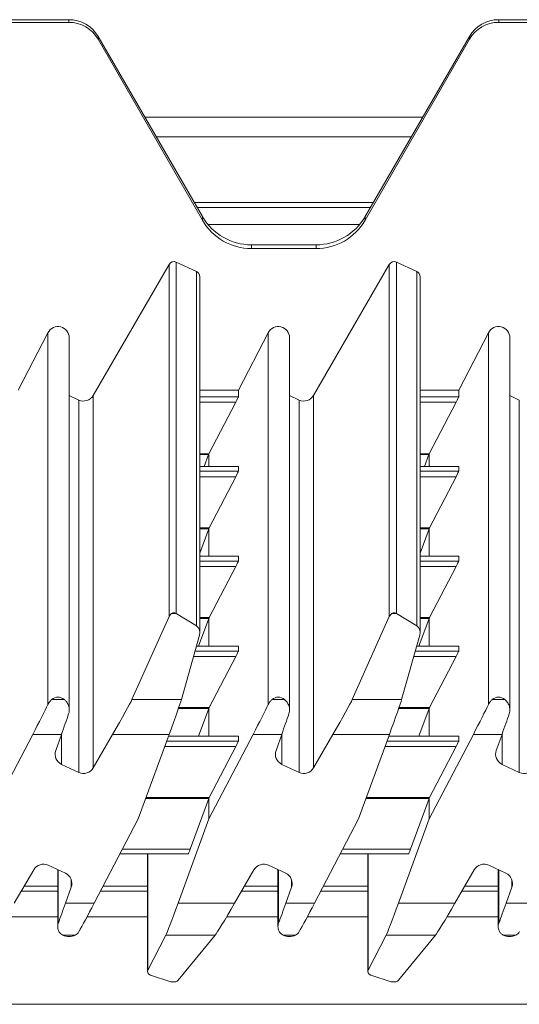
# Model space of a CAD drawing. Units: millimetres. Extents: x -233 to 667, y -137 to 466.
# Drawn here: x -103 to -58, y 266 to 353 of the extents above; entities that cross this region are included whole.
import ezdxf

# ---------------------------------------------------------------- set-up
doc = ezdxf.new("R2010")
doc.units = ezdxf.units.MM

msp = doc.modelspace()

# ---------------------------------------------------------------- linework, layer by layer
at = {"color": 7, "linetype": 'Continuous', "lineweight": 15}
for p, q in [((-98.299, 352.881), (-106.837, 352.881)), ((-98.299, 352.645), (-106.837, 352.645)), ((-51.697, 352.881), (-60.235, 352.881)), ((-51.697, 352.645), (-60.235, 352.645)), ((-86.463, 335.45), (-95.701, 351.387)), ((-62.833, 351.387), (-72.07, 335.45)), ((-86.463, 335.127), (-95.701, 351.144)), ((-62.833, 351.144), (-72.07, 335.127)), ((-66.97, 344.248), (-91.563, 344.248)), ((-67.974, 342.516), (-90.559, 342.516)), ((-71.607, 336.248), (-86.926, 336.248)), ((-76.401, 332.959), (-82.133, 332.959)), ((-76.401, 332.624), (-82.133, 332.624)), ((-96.129, 319.631), (-89.426, 331.228)), ((-88.781, 331.431), (-86.984, 330.592)), ((-76.629, 319.631), (-69.926, 331.228)), ((-69.281, 331.431), (-67.484, 330.592)), ((-86.695, 298.646), (-86.695, 330.138)), ((-67.195, 298.646), (-67.195, 330.138)), ((-102.781, 320.11), (-100.14, 325.184)), ((-83.281, 320.11), (-80.64, 325.184)), ((-63.781, 320.11), (-61.14, 325.184)), ((-98.253, 291.802), (-98.253, 324.721)), ((-78.753, 291.802), (-78.753, 324.721)), ((-59.253, 291.802), (-59.253, 324.721)), ((-86.695, 320.11), (-83.281, 320.11)), ((-83.281, 320.11), (-83.281, 319.516)), ((-67.195, 320.11), (-63.781, 320.11)), ((-63.781, 319.516), (-63.781, 320.11)), ((-97.417, 319.225), (-98.253, 319.615)), ((-83.52, 319.033), (-85.888, 314.476)), ((-77.917, 319.225), (-78.753, 319.615)), ((-66.388, 314.476), (-64.02, 319.033)), ((-58.417, 319.225), (-59.253, 319.615)), ((-85.919, 314.39), (-86.301, 313.35)), ((-85.888, 313.35), (-85.888, 314.475)), ((-66.801, 313.35), (-66.419, 314.39)), ((-66.388, 314.475), (-66.388, 313.35)), ((-83.282, 313.35), (-86.695, 313.35)), ((-83.281, 313.349), (-83.281, 312.92)), ((-63.782, 313.35), (-67.195, 313.35)), ((-63.781, 312.92), (-63.781, 313.349)), ((-83.519, 312.438), (-85.865, 307.923)), ((-66.365, 307.923), (-64.019, 312.438)), ((-85.903, 307.836), (-86.695, 305.682)), ((-85.888, 305.393), (-85.888, 307.879)), ((-67.195, 305.682), (-66.403, 307.836)), ((-66.388, 307.879), (-66.388, 305.393)), ((-83.282, 305.393), (-86.695, 305.393)), ((-83.281, 305.392), (-83.281, 304.962)), ((-63.782, 305.393), (-67.195, 305.393)), ((-63.781, 304.962), (-63.781, 305.392)), ((-83.519, 304.48), (-85.865, 299.966)), ((-66.365, 299.966), (-64.019, 304.48)), ((-92.704, 292.717), (-89.426, 300.057)), ((-88.781, 300.319), (-86.984, 299.233)), ((-85.903, 299.879), (-86.801, 297.435)), ((-85.888, 297.435), (-85.888, 299.921)), ((-69.926, 300.057), (-73.204, 292.717)), ((-67.484, 299.233), (-69.281, 300.319)), ((-67.301, 297.435), (-66.403, 299.879)), ((-66.388, 299.921), (-66.388, 297.435)), ((-86.725, 298.424), (-88.334, 292.717)), ((-67.225, 298.424), (-68.834, 292.717)), ((-83.282, 297.435), (-87.004, 297.435)), ((-83.281, 297.434), (-83.281, 297.005)), ((-63.782, 297.435), (-67.504, 297.435)), ((-63.781, 297.005), (-63.781, 297.434)), ((-83.519, 296.523), (-85.865, 292.008)), ((-66.365, 292.008), (-64.019, 296.523)), ((-85.903, 291.921), (-86.801, 289.477)), ((-85.888, 289.477), (-85.888, 291.964)), ((-67.301, 289.477), (-66.403, 291.921)), ((-66.388, 291.964), (-66.388, 289.477)), ((-105.388, 282.161), (-101.486, 289.637)), ((-98.947, 289.637), (-99.453, 288.219)), ((-96.129, 286.677), (-94.414, 289.637)), ((-89.413, 289.637), (-92.146, 282.165)), ((-83.282, 289.477), (-89.472, 289.477)), ((-81.986, 289.637), (-85.888, 282.161)), ((-83.281, 289.477), (-83.281, 289.047)), ((-79.447, 289.637), (-79.953, 288.219)), ((-74.914, 289.637), (-76.629, 286.677)), ((-69.913, 289.637), (-72.646, 282.165)), ((-63.782, 289.477), (-69.972, 289.477)), ((-66.388, 282.161), (-62.486, 289.637)), ((-63.781, 289.047), (-63.781, 289.477)), ((-59.947, 289.637), (-60.453, 288.219)), ((-83.519, 288.565), (-85.865, 284.051)), ((-66.365, 284.051), (-64.019, 288.565)), ((-98.934, 286.979), (-97.417, 286.272)), ((-79.434, 286.979), (-77.917, 286.272)), ((-59.934, 286.979), (-58.417, 286.272)), ((-85.903, 283.964), (-87.547, 279.49)), ((-85.888, 282.161), (-85.888, 284.006)), ((-68.047, 279.49), (-66.403, 283.964)), ((-66.388, 284.006), (-66.388, 282.161)), ((-92.146, 282.165), (-96.047, 274.689)), ((-85.888, 282.161), (-88.62, 274.689)), ((-72.646, 282.165), (-76.547, 274.689)), ((-66.388, 282.161), (-69.12, 274.689)), ((-93.766, 279.06), (-87.713, 279.06)), ((-91.339, 279.06), (-91.339, 268.655)), ((-74.266, 279.06), (-68.213, 279.06)), ((-71.839, 279.06), (-71.839, 268.655)), ((-98.599, 277.347), (-100.117, 278.054)), ((-79.099, 277.347), (-80.617, 278.054)), ((-59.599, 277.347), (-61.117, 278.054)), ((-101.405, 277.649), (-103.12, 274.689)), ((-99.281, 277.664), (-99.281, 272.618)), ((-83.62, 274.689), (-81.905, 277.649)), ((-79.781, 277.664), (-79.781, 272.618)), ((-64.12, 274.689), (-62.405, 277.649)), ((-60.281, 277.664), (-60.281, 272.618)), ((-99.281, 275.748), (-102.506, 275.748)), ((-98.586, 274.689), (-98.08, 276.107)), ((-91.339, 275.748), (-95.495, 275.748)), ((-79.781, 275.748), (-83.006, 275.748)), ((-79.086, 274.689), (-78.58, 276.107)), ((-71.839, 275.748), (-75.995, 275.748)), ((-60.281, 275.748), (-63.506, 275.748)), ((-59.08, 276.107), (-59.586, 274.689)), ((-91.308, 268.775), (-89.699, 271.869)), ((-85.329, 271.869), (-88.608, 267.891)), ((-71.808, 268.775), (-70.199, 271.869)), ((-65.829, 271.869), (-69.108, 267.891)), ((-89.252, 267.749), (-91.05, 268.337)), ((-89.252, 267.749), (-89.251, 267.748)), ((-89.118, 267.726), (-88.969, 267.726)), ((-88.83, 267.748), (-88.969, 267.729)), ((-69.752, 267.749), (-71.55, 268.337)), ((-69.752, 267.749), (-69.751, 267.748)), ((-69.618, 267.726), (-69.469, 267.726)), ((-69.33, 267.748), (-69.469, 267.729)), ((665.924, 265.748), (-231.676, 265.748))]:
    msp.add_line(p, q, dxfattribs=at)
at = {"color": 8, "linetype": 'Continuous', "lineweight": 15}
for p, q in [((-98.299, 352.645), (-98.299, 352.881)), ((-60.235, 352.645), (-60.235, 352.881)), ((-95.701, 351.144), (-95.701, 351.387)), ((-62.833, 351.144), (-62.833, 351.387)), ((-71.336, 336.717), (-87.198, 336.717)), ((-86.463, 335.127), (-86.463, 335.45)), ((-85.972, 334.748), (-72.562, 334.748)), ((-72.07, 335.127), (-72.07, 335.45)), ((-82.133, 332.624), (-82.133, 332.959)), ((-76.401, 332.624), (-76.401, 332.959)), ((-89.426, 300.057), (-89.426, 331.228)), ((-88.781, 331.431), (-88.781, 300.319)), ((-69.926, 300.057), (-69.926, 331.228)), ((-69.281, 331.431), (-69.281, 300.319)), ((-86.984, 299.233), (-86.984, 330.592)), ((-67.484, 330.592), (-67.484, 299.233)), ((-100.14, 325.184), (-100.14, 292.294)), ((-80.64, 292.294), (-80.64, 325.184)), ((-61.14, 292.294), (-61.14, 325.184)), ((-97.417, 319.225), (-97.417, 286.272)), ((-96.129, 319.631), (-96.129, 286.677)), ((-86.695, 319.516), (-83.281, 319.516)), ((-83.52, 319.033), (-86.695, 319.033)), ((-77.917, 319.225), (-77.917, 286.272)), ((-76.629, 319.631), (-76.629, 286.677)), ((-67.195, 319.516), (-63.781, 319.516)), ((-64.02, 319.033), (-67.195, 319.033)), ((-58.417, 319.225), (-58.417, 286.272)), ((-86.695, 314.476), (-85.888, 314.476)), ((-85.919, 314.39), (-86.695, 314.39)), ((-67.195, 314.476), (-66.388, 314.476)), ((-67.195, 314.39), (-66.419, 314.39)), ((-83.281, 313.349), (-86.695, 313.349)), ((-86.695, 312.92), (-83.281, 312.92)), ((-63.781, 313.349), (-67.195, 313.349)), ((-67.195, 312.92), (-63.781, 312.92)), ((-83.519, 312.438), (-86.695, 312.438)), ((-64.019, 312.438), (-67.195, 312.438)), ((-86.695, 307.923), (-85.865, 307.923)), ((-85.903, 307.836), (-86.695, 307.836)), ((-67.195, 307.923), (-66.365, 307.923)), ((-66.403, 307.836), (-67.195, 307.836)), ((-83.281, 305.392), (-86.695, 305.392)), ((-63.781, 305.392), (-67.195, 305.392)), ((-86.695, 304.962), (-83.281, 304.962)), ((-83.519, 304.48), (-86.695, 304.48)), ((-67.195, 304.962), (-63.781, 304.962)), ((-64.019, 304.48), (-67.195, 304.48)), ((-88.786, 300.322), (-89.2, 300.322)), ((-86.695, 299.966), (-85.865, 299.966)), ((-85.903, 299.879), (-86.695, 299.879)), ((-69.286, 300.322), (-69.7, 300.322)), ((-67.195, 299.966), (-66.365, 299.966)), ((-66.403, 299.879), (-67.195, 299.879)), ((-83.281, 297.434), (-87.004, 297.434)), ((-63.781, 297.434), (-67.504, 297.434)), ((-83.519, 296.523), (-87.262, 296.523)), ((-87.126, 297.005), (-83.281, 297.005)), ((-64.019, 296.523), (-67.762, 296.523)), ((-67.626, 297.005), (-63.781, 297.005)), ((-98.7, 292.717), (-99.806, 292.717)), ((-88.334, 292.717), (-92.704, 292.717)), ((-85.903, 291.921), (-88.597, 291.921)), ((-88.567, 292.008), (-85.865, 292.008)), ((-80.306, 292.717), (-79.2, 292.717)), ((-68.834, 292.717), (-73.204, 292.717)), ((-66.403, 291.921), (-69.097, 291.921)), ((-69.067, 292.008), (-66.365, 292.008)), ((-59.7, 292.717), (-60.806, 292.717)), ((-98.947, 289.637), (-101.486, 289.637)), ((-98.934, 286.979), (-98.934, 289.674)), ((-89.413, 289.637), (-94.414, 289.637)), ((-83.281, 289.477), (-89.472, 289.477)), ((-79.447, 289.637), (-81.986, 289.637)), ((-79.434, 286.979), (-79.434, 289.674)), ((-69.913, 289.637), (-74.914, 289.637)), ((-63.781, 289.477), (-69.972, 289.477)), ((-62.486, 289.637), (-59.947, 289.637)), ((-59.934, 286.979), (-59.934, 289.674)), ((-83.519, 288.565), (-89.805, 288.565)), ((-89.629, 289.047), (-83.281, 289.047)), ((-64.019, 288.565), (-70.305, 288.565)), ((-70.129, 289.047), (-63.781, 289.047)), ((-85.903, 283.964), (-91.488, 283.964)), ((-91.456, 284.051), (-85.865, 284.051)), ((-66.403, 283.964), (-71.988, 283.964)), ((-71.956, 284.051), (-66.365, 284.051)), ((-93.542, 279.49), (-87.547, 279.49)), ((-91.308, 279.06), (-91.308, 268.775)), ((-74.042, 279.49), (-68.047, 279.49)), ((-71.808, 279.06), (-71.808, 268.775)), ((-99.223, 277.637), (-99.223, 272.937)), ((-79.723, 272.937), (-79.723, 277.637)), ((-60.223, 277.637), (-60.223, 272.937)), ((-99.281, 276.217), (-102.234, 276.217)), ((-98.08, 276.107), (-98.08, 276.777)), ((-91.339, 276.217), (-95.25, 276.217)), ((-79.781, 276.217), (-82.734, 276.217)), ((-78.58, 276.107), (-78.58, 276.777)), ((-71.839, 276.217), (-75.75, 276.217)), ((-60.281, 276.217), (-63.234, 276.217)), ((-59.08, 276.107), (-59.08, 276.777)), ((-98.586, 274.689), (-96.047, 274.689)), ((-88.62, 274.689), (-83.62, 274.689)), ((-79.086, 274.689), (-76.547, 274.689)), ((-69.12, 274.689), (-64.12, 274.689)), ((-59.586, 274.689), (-57.047, 274.689)), ((-99.281, 273.498), (-103.817, 273.498)), ((-91.339, 273.498), (-96.676, 273.498)), ((-79.781, 273.498), (-84.317, 273.498)), ((-71.839, 273.498), (-77.176, 273.498)), ((-60.281, 273.498), (-64.817, 273.498)), ((-98.834, 271.869), (-97.727, 271.869)), ((-89.699, 271.869), (-85.329, 271.869)), ((-79.334, 271.869), (-78.227, 271.869)), ((-70.199, 271.869), (-65.829, 271.869)), ((-59.834, 271.869), (-58.727, 271.869)), ((-89.251, 267.748), (-88.83, 267.748)), ((-69.751, 267.748), (-69.33, 267.748))]:
    msp.add_line(p, q, dxfattribs=at)
at = {"color": 7, "linetype": 'Continuous', "lineweight": 15}
for centre, radius, start, end in [((-98.513, 287.884), 0.998, 160.37332, 245.06295), ((-79.013, 287.884), 0.998, 160.37332, 245.06295), ((-59.513, 287.884), 0.998, 160.37192, 245.06434), ((-96.994, 287.179), 1.001, 245.0201, 329.88106), ((-77.494, 287.179), 1.001, 245.01934, 329.88221), ((-57.994, 287.179), 1.001, 245.01933, 329.88184), ((-100.539, 277.147), 1.001, 65.0201, 149.88106), ((-81.039, 277.147), 1.001, 65.02017, 149.881), ((-61.539, 277.147), 1.001, 65.01955, 149.88162), ((-99.02, 276.442), 0.998, 340.37332, 65.06295), ((-79.52, 276.442), 0.998, 340.37332, 65.06295), ((-60.02, 276.442), 0.998, 340.37294, 65.06449)]:
    msp.add_arc(centre, radius, start, end, dxfattribs=at)
for centre, major_axis, ratio, start_param, end_param in [((-98.299, 349.893), (3, 0), 0.996084, 0.523599, 1.570796), ((-98.299, 349.642), (0, 3.003), 0.998929, 5.235988, 6.283185), ((-60.235, 349.893), (3, 0), 0.996084, 1.570796, 2.617994), ((-60.235, 349.642), (0, 3.003), 0.998929, 0, 1.047198), ((-82.133, 337.94), (5, 0), 0.996084, 3.665191, 4.712389), ((-82.133, 337.629), (0, 5.005), 0.998929, 2.094395, 3.141593), ((-76.401, 337.94), (5, 0), 0.996084, 4.712389, 5.759587), ((-76.401, 337.629), (0, 5.005), 0.998929, 3.141593, 4.18879), ((-88.993, 330.977), (0, 0.501), 0.998929, 5.846853, 7.329443), ((-69.493, 330.977), (0, 0.501), 0.998929, 5.846853, 7.329443), ((-87.195, 330.138), (0, 0.501), 0.998929, 4.712389, 5.846853), ((-67.695, 330.138), (0, 0.501), 0.998929, 4.712389, 5.846853), ((-99.253, 324.721), (0, 1.001), 0.998929, 4.712389, 7.373516), ((-79.753, 324.721), (0, 1.001), 0.998929, 4.712389, 7.373516), ((-60.253, 324.721), (0, 1.001), 0.998929, 4.712389, 7.373516), ((-96.994, 320.132), (0, 1.001), 0.998929, 2.70526, 4.187851), ((-83.542, 319.017), (0.26, 0.5), 0.021467, 4.756808, 6.241988), ((-77.494, 320.132), (0, 1.001), 0.998929, 2.70526, 4.187851), ((-64.042, 319.017), (0.26, 0.5), 0.021467, 4.756808, 6.241988), ((-85.903, 314.46), (0.182, 0.5), 0.016873, 4.578901, 4.751178), ((-66.403, 314.46), (0.182, 0.5), 0.016873, 4.578901, 4.751178), ((-83.542, 312.42), (0.26, 0.5), 0.021467, 4.758458, 6.241988), ((-64.042, 312.42), (0.26, 0.5), 0.021467, 4.758458, 6.241988), ((-85.888, 307.906), (0.182, 0.5), 0.016873, 4.578901, 4.664081), ((-85.887, 307.906), (0.26, 0.5), 0.021467, 4.669105, 4.758458), ((-66.388, 307.906), (0.182, 0.5), 0.016873, 4.578901, 4.664081), ((-66.387, 307.906), (0.26, 0.5), 0.021467, 4.669105, 4.758458), ((-83.542, 304.463), (0.26, 0.5), 0.021467, 4.758458, 6.241988), ((-64.042, 304.463), (0.26, 0.5), 0.021467, 4.758458, 6.241988), ((-88.993, 299.732), (0, 0.648), 0.772077, 0.426384, 1.046258), ((-88.993, 299.732), (0, 0.648), 0.772077, 5.846853, 5.856801), ((-85.888, 299.948), (0.182, 0.5), 0.016873, 4.578901, 4.664081), ((-85.887, 299.948), (0.26, 0.5), 0.021467, 4.669105, 4.758458), ((-69.493, 299.732), (0, 0.648), 0.772077, 0.426384, 1.046258), ((-69.493, 299.732), (0, 0.648), 0.772077, 5.846853, 5.856801), ((-66.388, 299.948), (0.182, 0.5), 0.016873, 4.578901, 4.664081), ((-66.387, 299.948), (0.26, 0.5), 0.021467, 4.669105, 4.758458), ((-87.195, 298.646), (0, 0.648), 0.772077, 4.362262, 5.846853), ((-67.695, 298.646), (0, 0.648), 0.772077, 4.362262, 5.846853), ((-83.542, 296.505), (0.26, 0.5), 0.021467, 4.758458, 6.241988), ((-64.042, 296.505), (0.26, 0.5), 0.021467, 4.758458, 6.241988), ((-99.253, 291.638), (0, 1.295), 0.772077, 5.696933, 6.869437), ((-79.753, 291.638), (0, 1.295), 0.772077, 5.696933, 6.869437), ((-60.253, 291.638), (0, 1.295), 0.772077, 5.696933, 6.869437), ((-101.486, 289.794), (1.562, 3), 0.021467, 4.671192, 5.70875), ((-94.414, 289.794), (1.734, 3), 0.022706, 4.67314, 6.069214), ((-89.413, 289.794), (1.094, 3), 0.016873, 4.666167, 6.062242), ((-85.888, 291.991), (0.182, 0.5), 0.016873, 4.578901, 4.664081), ((-85.887, 291.991), (0.26, 0.5), 0.021467, 4.669105, 4.758458), ((-81.986, 289.794), (1.562, 3), 0.021467, 4.671192, 5.70875), ((-74.914, 289.794), (1.734, 3), 0.022706, 4.67314, 6.069214), ((-69.913, 289.794), (1.094, 3), 0.016873, 4.666167, 6.062242), ((-66.388, 291.991), (0.182, 0.5), 0.016873, 4.578901, 4.664081), ((-66.387, 291.991), (0.26, 0.5), 0.021467, 4.669105, 4.758458), ((-62.486, 289.794), (1.562, 3), 0.021467, 4.671192, 5.70875), ((-98.947, 289.794), (1.068, 3), 0.016563, 4.66591, 5.303396), ((-79.447, 289.794), (1.068, 3), 0.016563, 4.66591, 5.303396), ((-59.947, 289.794), (1.068, 3), 0.016563, 4.66591, 5.303396), ((-83.542, 288.548), (0.26, 0.5), 0.021467, 4.758458, 6.241988), ((-64.042, 288.548), (0.26, 0.5), 0.021467, 4.758458, 6.241988), ((-85.888, 284.033), (0.182, 0.5), 0.016873, 4.578901, 4.664081), ((-85.887, 284.033), (0.26, 0.5), 0.021467, 4.669105, 4.758458), ((-66.388, 284.033), (0.182, 0.5), 0.016873, 4.578901, 4.664081), ((-66.387, 284.033), (0.26, 0.5), 0.021467, 4.669105, 4.758458), ((-87.531, 279.56), (0.182, 0.5), 0.016873, 3.095371, 4.578901), ((-68.031, 279.56), (0.182, 0.5), 0.016873, 3.095371, 4.578901), ((-98.586, 274.846), (1.068, 3), 0.016563, 4.028424, 4.66591), ((-96.047, 274.846), (1.562, 3), 0.021467, 3.633634, 4.671192), ((-88.62, 274.846), (1.094, 3), 0.016873, 3.270041, 4.666167), ((-83.62, 274.846), (1.734, 3), 0.022706, 3.277013, 4.67314), ((-79.086, 274.846), (1.068, 3), 0.016563, 4.028424, 4.66591), ((-76.547, 274.846), (1.562, 3), 0.021467, 3.633634, 4.671192), ((-69.12, 274.846), (1.094, 3), 0.016873, 3.270041, 4.666167), ((-64.12, 274.846), (1.734, 3), 0.022706, 3.277013, 4.67314), ((-59.586, 274.846), (1.068, 3), 0.016563, 4.028424, 4.66591), ((-98.281, 272.453), (1, 0), 0.701959, 4.126186, 5.298592), ((-78.781, 272.453), (1, 0), 0.701959, 4.126186, 5.298592), ((-59.281, 272.453), (1, 0), 0.701959, 4.126186, 5.298592), ((-90.839, 268.655), (0.5, 0), 0.701959, 2.791466, 4.276057), ((-71.339, 268.655), (0.5, 0), 0.701959, 2.791466, 4.276057), ((-89.041, 268.067), (0.5, 0), 0.701959, 5.147351, 5.758647), ((-69.541, 268.067), (0.5, 0), 0.701959, 5.147351, 5.758647)]:
    msp.add_ellipse(centre, major_axis=major_axis, ratio=ratio, start_param=start_param, end_param=end_param, dxfattribs=at)
for points, knots in [([(-89.2, 300.322), (-89.17, 300.339), (-89.139, 300.354), (-89.092, 300.371), (-89.075, 300.376), (-89.05, 300.382), (-89.041, 300.384), (-89.027, 300.387), (-89.022, 300.388), (-89.011, 300.389), (-89.004, 300.39), (-88.983, 300.39), (-88.975, 300.389), (-88.964, 300.388), (-88.959, 300.387), (-88.945, 300.384), (-88.936, 300.382), (-88.91, 300.376), (-88.894, 300.371), (-88.847, 300.354), (-88.816, 300.339), (-88.786, 300.322)], [0, 0, 0, 0, 0.25, 0.25, 0.375, 0.375, 0.4375, 0.4375, 0.46875, 0.46875, 0.5, 0.5, 0.53125, 0.53125, 0.5625, 0.5625, 0.625, 0.625, 0.75, 0.75, 1, 1, 1, 1]), ([(-69.286, 300.322), (-69.316, 300.339), (-69.346, 300.354), (-69.394, 300.371), (-69.41, 300.376), (-69.435, 300.382), (-69.444, 300.384), (-69.458, 300.387), (-69.463, 300.388), (-69.475, 300.389), (-69.482, 300.39), (-69.503, 300.39), (-69.51, 300.389), (-69.522, 300.388), (-69.527, 300.387), (-69.541, 300.384), (-69.55, 300.382), (-69.575, 300.376), (-69.591, 300.371), (-69.639, 300.354), (-69.67, 300.339), (-69.7, 300.322)], [0, 0, 0, 0, 0.25, 0.25, 0.375, 0.375, 0.4375, 0.4375, 0.46875, 0.46875, 0.5, 0.5, 0.53125, 0.53125, 0.5625, 0.5625, 0.625, 0.625, 0.75, 0.75, 1, 1, 1, 1]), ([(-100.14, 292.294), (-100.091, 292.395), (-100.033, 292.48), (-99.915, 292.62), (-99.854, 292.676), (-99.806, 292.717)], [0, 0, 0, 0, 0.5, 0.5, 1, 1, 1, 1]), ([(-98.7, 292.717), (-98.65, 292.674), (-98.586, 292.616), (-98.464, 292.468), (-98.404, 292.377), (-98.307, 292.164), (-98.27, 292.041), (-98.245, 291.763), (-98.257, 291.609), (-98.311, 291.451)], [0, 0, 0, 0, 0.25, 0.25, 0.5, 0.5, 0.75, 0.75, 1, 1, 1, 1]), ([(-80.306, 292.717), (-80.354, 292.676), (-80.415, 292.62), (-80.533, 292.48), (-80.591, 292.395), (-80.64, 292.294)], [0, 0, 0, 0, 0.5, 0.5, 1, 1, 1, 1]), ([(-78.811, 291.451), (-78.756, 291.61), (-78.745, 291.763), (-78.77, 292.042), (-78.807, 292.164), (-78.904, 292.379), (-78.964, 292.468), (-79.086, 292.616), (-79.15, 292.674), (-79.2, 292.717)], [0, 0, 0, 0, 0.25, 0.25, 0.5, 0.5, 0.75, 0.75, 1, 1, 1, 1]), ([(-61.14, 292.294), (-61.091, 292.395), (-61.033, 292.48), (-60.915, 292.62), (-60.854, 292.676), (-60.806, 292.717)], [0, 0, 0, 0, 0.5, 0.5, 1, 1, 1, 1]), ([(-59.7, 292.717), (-59.65, 292.674), (-59.586, 292.616), (-59.464, 292.468), (-59.404, 292.377), (-59.307, 292.164), (-59.27, 292.041), (-59.245, 291.763), (-59.257, 291.609), (-59.311, 291.451)], [0, 0, 0, 0, 0.25, 0.25, 0.5, 0.5, 0.75, 0.75, 1, 1, 1, 1]), ([(-98.834, 271.869), (-98.884, 271.892), (-98.947, 271.932), (-99.07, 272.043), (-99.13, 272.116), (-99.227, 272.296), (-99.263, 272.402), (-99.289, 272.651), (-99.277, 272.79), (-99.223, 272.937)], [0, 0, 0, 0, 0.25, 0.25, 0.5, 0.5, 0.75, 0.75, 1, 1, 1, 1]), ([(-79.334, 271.869), (-79.384, 271.892), (-79.447, 271.932), (-79.57, 272.043), (-79.63, 272.116), (-79.727, 272.296), (-79.763, 272.402), (-79.789, 272.651), (-79.777, 272.79), (-79.723, 272.937)], [0, 0, 0, 0, 0.25, 0.25, 0.5, 0.5, 0.75, 0.75, 1, 1, 1, 1]), ([(-59.834, 271.869), (-59.884, 271.892), (-59.947, 271.932), (-60.07, 272.043), (-60.13, 272.116), (-60.227, 272.296), (-60.263, 272.402), (-60.289, 272.651), (-60.277, 272.79), (-60.223, 272.937)], [0, 0, 0, 0, 0.25, 0.25, 0.5, 0.5, 0.75, 0.75, 1, 1, 1, 1]), ([(-97.394, 272.186), (-97.442, 272.102), (-97.501, 272.034), (-97.619, 271.929), (-97.679, 271.891), (-97.727, 271.869)], [0, 0, 0, 0, 0.5, 0.5, 1, 1, 1, 1]), ([(-77.894, 272.186), (-77.942, 272.102), (-78.001, 272.034), (-78.119, 271.929), (-78.179, 271.891), (-78.227, 271.869)], [0, 0, 0, 0, 0.5, 0.5, 1, 1, 1, 1]), ([(-58.394, 272.186), (-58.442, 272.102), (-58.501, 272.034), (-58.619, 271.929), (-58.679, 271.891), (-58.727, 271.869)], [0, 0, 0, 0, 0.5, 0.5, 1, 1, 1, 1]), ([(-89.118, 267.728), (-89.128, 267.728), (-89.164, 267.725), (-89.214, 267.738), (-89.251, 267.748)], [0, 0, 0, 0, 0.249302, 1, 1, 1, 1]), ([(-69.618, 267.728), (-69.628, 267.728), (-69.664, 267.725), (-69.714, 267.738), (-69.751, 267.748)], [0, 0, 0, 0, 0.249302, 1, 1, 1, 1])]:
    msp.add_open_spline(points, degree=3, knots=knots, dxfattribs=at)

doc.saveas('drawing.dxf')
